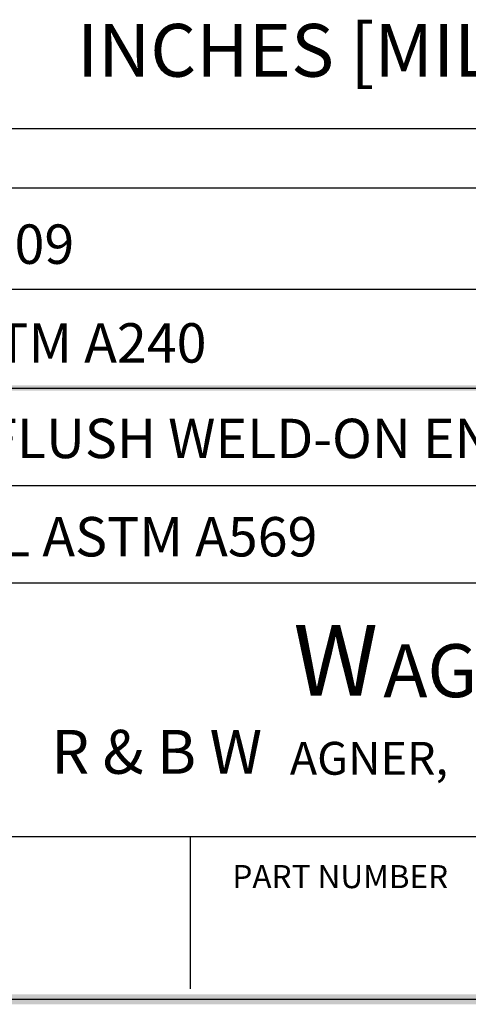
# Model space of a CAD drawing. Extents: x 2 to 10.4, y -1.8 to 9.
# Drawn here: x 7.1 to 8.2, y -1.7 to 0.8 of the extents above; entities that cross this region are included whole.
import ezdxf

# ---------------------------------------------------------------- set-up
doc = ezdxf.new("R2010")
doc.units = 0
doc.header["$LTSCALE"] = 0.4
doc.header["$MEASUREMENT"] = 0
doc.layers.get('0').update_dxf_attribs({"linetype": 'CONTINUOUS'})
doc.layers.add('DIM', color=1, linetype='CONTINUOUS')
doc.styles.add('BAVWM$0$Garamond', font='GARA.TTF')
doc.styles.add('BAVWM$0$STANDARD', font='txt')
doc.styles.add('STD', font='txt')

# ---------------------------------------------------------------- blocks, each defined once
blk = doc.blocks.new('BAVWM')
for p, q in [((4.2136, 2.7852), (9.3938, 2.7852)), ((4.2136, 2.6394), (9.3938, 2.6394)), ((4.2136, 2.3894), (9.3938, 2.3894)), ((3.9371, 2.1461), (9.383, 2.1461)), ((3.9371, 1.9061), (9.383, 1.9061)), ((5.1228, 1.6661), (9.383, 1.6661))]:
    blk.add_line(p, q)
at = {"color": 7}
for p, q in [((5.1228, 1.0411), (9.3728, 1.0411)), ((6.8228, 0.6661), (6.8228, 1.0411)), ((3.1299, 0.6404), (9.3799, 0.6404))]:
    blk.add_line(p, q, dxfattribs=at)
blk.add_trace([(3.9303, 2.1529), (3.9438, 2.1394), (9.383, 2.1529), (9.383, 2.1394)])
blk.add_trace([(1.6424, 0.6529), (1.6174, 0.6279), (9.3674, 0.6529), (9.3924, 0.6279)], dxfattribs=at)
for s, height, style, p in [('W', 0.1742, 'BAVWM$0$Garamond', (7.0759, 1.3881)), ('AGNER', 0.13066, 'BAVWM$0$Garamond', (7.2976, 1.3845)), ('R & B W', 0.10803, 'BAVWM$0$Garamond', (6.48, 1.1959)), ('AGNER, ', 0.08102, 'BAVWM$0$Garamond', (7.0673, 1.1935)), ('PART NUMBER', 0.056955, 'BAVWM$0$STANDARD', (6.9258, 0.9141))]:
    blk.add_text(s, height=height, dxfattribs=dict(style=style)).set_placement(p)

msp = doc.modelspace()

# ---------------------------------------------------------------- block references
at = {"color": 7}
msp.add_blockref('BAVWM', (0.6909, -2.295), dxfattribs=at)

# ---------------------------------------------------------------- texts
at = {"layer": 'DIM', "color": 7, "style": 'STD'}
for s, height, p in [('INCHES [MILLIMETERS]', 0.13, (7.2344, 0.6182)), ('.125 (3003) ALUMINUM ASTM B209', 0.097104, (5.1204, 0.1571)), ('11 GA 304 STAINLESS STEEL ASTM A240', 0.097104, (5.1204, -0.0862)), ('2-1/2" PIPE SIZE TYPE-C FLUSH WELD-ON END CAP', 0.097104, (5.5107, -0.3215)), ('10 GA. HRP&O STEEL ASTM A569', 0.097104, (5.8354, -0.5637))]:
    msp.add_text(s, height=height, dxfattribs=at).set_placement(p)

doc.saveas('drawing.dxf')
